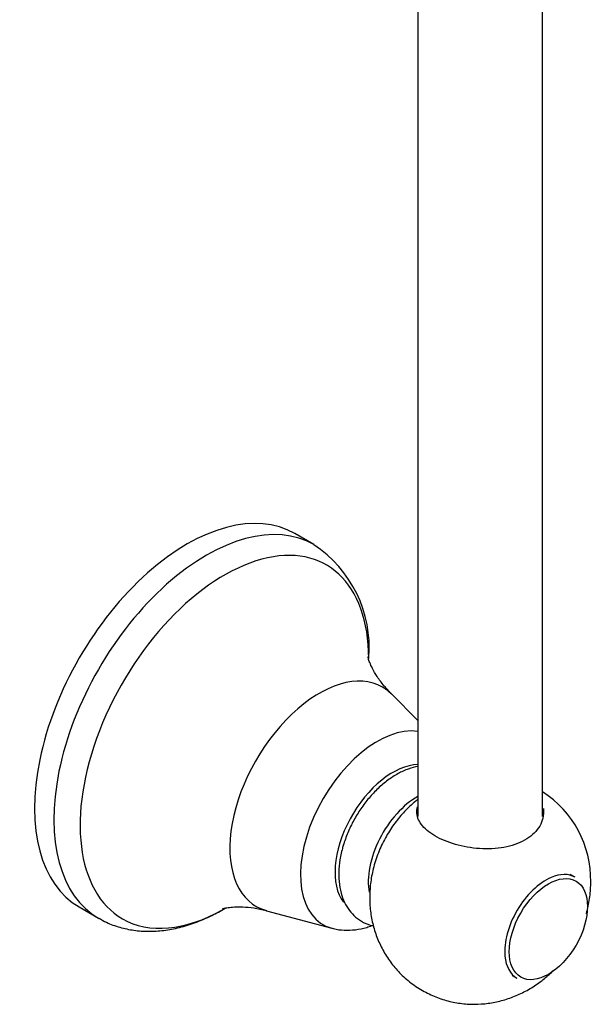
# Model space of a CAD drawing. Units: millimetres. Extents: x -513 to -93, y -314 to 860.
# Drawn here: x -235 to -152, y -314 to -172 of the extents above; entities that cross this region are included whole.
import ezdxf

# ---------------------------------------------------------------- set-up
doc = ezdxf.new("R2010")
doc.units = ezdxf.units.MM
for name, color, linetype in [('105047', 7, 'Continuous'), ('105048', 7, 'Continuous'), ('105049', 7, 'Continuous'), ('105050', 7, 'Continuous'), ('105051', 7, 'Continuous'), ('Default', 7, 'Continuous')]:
    doc.layers.add(name, color=color, linetype=linetype)

# ---------------------------------------------------------------- blocks, each defined once
blk = doc.blocks.new('SE5')
at = {"layer": '105047', "color": 7, "linetype": 'Continuous'}
for p, q in [((85.81, 18.32), (85.12, 18.72)), ((76.72, 4.17), (77.41, 3.77))]:
    blk.add_line(p, q, dxfattribs=at)
blk.add_ellipse((81.96, 10.84), major_axis=(-3.99, -6.92), ratio=0.57735, dxfattribs=at)
for start_param, end_param in [(0, 0.660031), (0.660031, 2.457182), (2.457182, 3.141593)]:
    blk.add_ellipse((81.61, 11.05), major_axis=(4.2, 7.27), ratio=0.57735, start_param=start_param, end_param=end_param, dxfattribs=at)
at = {"layer": '105048', "color": 7, "linetype": 'Continuous'}
for p, q in [((63.13, 196.89), (63.13, 27.09)), ((81.13, 27.07), (81.13, 196.89))]:
    blk.add_line(p, q, dxfattribs=at)
at = {"layer": '105049', "color": 7, "linetype": 'Continuous'}
blk.add_arc((72.97, 17.91), 15.1, 359.0124, 57.282, dxfattribs=at)
for points, knots in [([(63.11, 29.53), (63, 29.44), (62.33, 28.9), (61.18, 27.82), (59.77, 26.14), (58.53, 24.24), (57.49, 22.12), (56.74, 19.91), (56.29, 17.69), (56.14, 15.55), (56.25, 13.45), (56.63, 11.4), (57.28, 9.44), (58.17, 7.59), (59.3, 5.88), (60.69, 4.28), (62.35, 2.87), (64.22, 1.7), (66.19, 0.84), (68.21, 0.27), (70.25, 0), (72.27, 0), (74.25, 0.27), (76.17, 0.78), (78.02, 1.52), (79.78, 2.5), (81.35, 3.64), (82.29, 4.5), (82.71, 4.92)], [0, 0, 0, 0, 0.00842, 0.04818, 0.089321, 0.131931, 0.176095, 0.222106, 0.26326, 0.303686, 0.3434, 0.382588, 0.421442, 0.460103, 0.49866, 0.537171, 0.579771, 0.621274, 0.661664, 0.701096, 0.739735, 0.777749, 0.815326, 0.852686, 0.890101, 0.927902, 0.966465, 1, 1, 1, 1]), ([(81.24, 28.21), (81.3, 27.75), (81.28, 27.27), (80.98, 26.06), (80.55, 25.32), (79.31, 24.07), (78.47, 23.54), (76.54, 22.78), (75.43, 22.55), (73.1, 22.36), (71.89, 22.41), (69.51, 22.76), (68.37, 23.06), (66.33, 23.84), (65.43, 24.32), (64.02, 25.4), (63.51, 26), (62.95, 27.22), (62.9, 27.85), (63.09, 28.46)], [0, 0, 0, 0, 0.071529, 0.071529, 0.187588, 0.187588, 0.303647, 0.303647, 0.419706, 0.419706, 0.535765, 0.535765, 0.651824, 0.651824, 0.767882, 0.767882, 0.883941, 0.883941, 1, 1, 1, 1]), ([(87.44, 13.06), (87.45, 13.07), (87.64, 13.79), (87.94, 15.21), (88.07, 16.79), (88.07, 17.55), (88.07, 17.65)], [0, 0, 0, 0, 0.008125, 0.47851, 0.943082, 1, 1, 1, 1])]:
    blk.add_open_spline(points, degree=3, knots=knots, dxfattribs=at)
at = {"layer": '105050', "color": 7, "linetype": 'Continuous'}
blk.add_ellipse((63.05, 21.76), major_axis=(5, 8.66), ratio=0.57735, start_param=0.774241, end_param=2.554508, dxfattribs=at)
for points, knots in [([(63.13, 34.29), (62.67, 34.21), (61.7, 33.95), (60.26, 33.29), (58.79, 32.35), (57.38, 31.16), (56.07, 29.77), (54.88, 28.21), (53.85, 26.52), (53, 24.75), (52.47, 23.28), (52.25, 22.51), (52.19, 22.28)], [0, 0, 0, 0, 0.095994, 0.200995, 0.309145, 0.418478, 0.527576, 0.636243, 0.744666, 0.853176, 0.962065, 1, 1, 1, 1]), ([(52.19, 22.28), (52.1, 21.92), (51.89, 21.04), (51.69, 19.45), (51.71, 17.69), (51.99, 16.07), (52.51, 14.67), (53.22, 13.51), (54.14, 12.52), (55.27, 11.77), (56.17, 11.43), (56.66, 11.32), (56.7, 11.31)], [0, 0, 0, 0, 0.066752, 0.192036, 0.318857, 0.446663, 0.558739, 0.666063, 0.769913, 0.880792, 0.988639, 1, 1, 1, 1])]:
    blk.add_open_spline(points, degree=3, knots=knots, dxfattribs=at)
at = {"layer": '105051', "color": 7, "linetype": 'Continuous'}
for p, q in [((48.14, 66.27), (45.36, 67.88)), ((63.13, 40.93), (59.32, 44.74)), ((14.27, 14.03), (17.05, 12.42)), ((41.29, 13.5), (50.73, 10.98))]:
    blk.add_line(p, q, dxfattribs=at)
blk.add_arc((38.4, 51.44), 17.71, 355.331, 56.7415, dxfattribs=at)
for centre, major_axis, start_param, end_param in [((29.81, 40.95), (15.55, 26.92), 0, 3.141593), ((32.6, 39.34), (15.55, 26.92), 0.000683, 3.144504), ((35.22, 37.83), (-14.72, -25.5), 2.356194, 6.283185), ((48.9, 29.93), (9.12, 15.8), 0, 3.294669), ((48.9, 29.93), (9.12, 15.8), 6.129028, 6.283185), ((57.28, 25.09), (7.84, 13.58), 0.230366, 3.295405), ((59.51, 23.81), (-5.89, -10.2), 3.477901, 6.042099), ((35.22, 37.83), (-14.72, -25.5), 0, 0.772958)]:
    blk.add_ellipse(centre, major_axis=major_axis, ratio=0.57735, start_param=start_param, end_param=end_param, dxfattribs=at)
for points, knots in [([(59.35, 44.74), (58.94, 45.16), (58.18, 45.94), (57.24, 47.25), (56.57, 48.4), (56.17, 49.29), (55.97, 49.87), (55.92, 50.08), (55.91, 50.11), (55.91, 50.11)], [0, 0, 0, 0, 0.155723, 0.342679, 0.514229, 0.671531, 0.817016, 0.953468, 1, 1, 1, 1]), ([(17.13, 12.42), (17.52, 12.19), (18.4, 11.68), (20.13, 11.06), (22.16, 10.63), (24.29, 10.48), (26.49, 10.62), (28.76, 11.04), (31.07, 11.76), (33.28, 12.71), (34.69, 13.47), (35.33, 13.85)], [0, 0, 0, 0, 0.066927, 0.180086, 0.29341, 0.40816, 0.525347, 0.645556, 0.76882, 0.894618, 1, 1, 1, 1]), ([(34.93, 13.77), (34.93, 13.77), (34.95, 13.78), (35.15, 13.84), (35.72, 13.95), (36.64, 14.05), (37.89, 14.06), (39.5, 13.92), (40.62, 13.66), (41.31, 13.5)], [0, 0, 0, 0, 0.03895, 0.175714, 0.319121, 0.471385, 0.634672, 0.810752, 1, 1, 1, 1]), ([(50.79, 10.98), (50.86, 10.96), (51.38, 10.77), (52.54, 10.67), (54.13, 10.71), (55.46, 10.99), (56.25, 11.25), (56.5, 11.34)], [0, 0, 0, 0, 0.03426, 0.305556, 0.581606, 0.867349, 1, 1, 1, 1])]:
    blk.add_open_spline(points, degree=3, knots=knots, dxfattribs=at)

msp = doc.modelspace()

# ---------------------------------------------------------------- block references
at = {"layer": 'Default', "color": 7}
msp.add_blockref('SE5', (-240.32, -313.83), dxfattribs=at)

doc.saveas('drawing.dxf')
